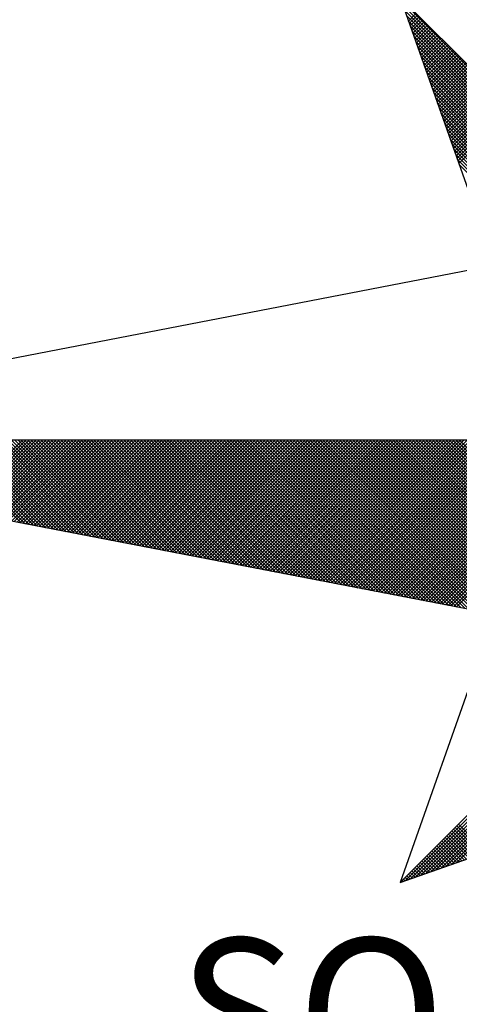
# Model space of a CAD drawing. Extents: x 180684.3 to 180746.6, y 1671770.6 to 1671858.6.
# Drawn here: x 180729 to 180730.3, y 1671838.6 to 1671841.5 of the extents above; entities that cross this region are included whole.
import ezdxf

# ---------------------------------------------------------------- set-up
doc = ezdxf.new("R2010")
doc.units = 0
doc.header["$LTSCALE"] = 3
doc.header["$MEASUREMENT"] = 0
doc.layers.get('0').update_dxf_attribs({"linetype": 'CONTINUOUS'})
doc.layers.add('NORTE', color=7, linetype='CONTINUOUS')
doc.styles.add('ROMANT', font='romant', dxfattribs={"height": 0.2})

# ---------------------------------------------------------------- blocks, each defined once
blk = doc.blocks.new('*X26')
at = {"color": 0}
for p, q in [((182558.253, 1662936.582), (182556.9881, 1662937.8469)), ((182558.2382, 1662936.5792), (182556.9978, 1662937.8196)), ((182558.2234, 1662936.5763), (182557.0074, 1662937.7922)), ((182557.0274, 1662937.7356), (182557.0686, 1662937.7767)), ((182558.2085, 1662936.5735), (182557.0171, 1662937.7649)), ((182558.1937, 1662936.5706), (182557.0267, 1662937.7376)), ((182557.032, 1662937.7226), (182557.0774, 1662937.7679)), ((182557.0367, 1662937.7095), (182557.0862, 1662937.7591)), ((182557.0413, 1662937.6964), (182557.0951, 1662937.7502)), ((182557.0459, 1662937.6834), (182557.1039, 1662937.7414)), ((182557.0505, 1662937.6703), (182557.1127, 1662937.7326)), ((182557.0551, 1662937.6572), (182557.1216, 1662937.7237)), ((182558.1789, 1662936.5677), (182557.0364, 1662937.7103)), ((182558.1641, 1662936.5649), (182557.046, 1662937.6829)), ((182557.0597, 1662937.6442), (182557.1304, 1662937.7149)), ((182557.0643, 1662937.6311), (182557.1393, 1662937.706)), ((182557.0689, 1662937.618), (182557.1481, 1662937.6972)), ((182557.0736, 1662937.605), (182557.1569, 1662937.6884)), ((182557.0782, 1662937.5919), (182557.1658, 1662937.6795)), ((182557.0828, 1662937.5788), (182557.1746, 1662937.6707)), ((182558.1493, 1662936.562), (182557.0557, 1662937.6556)), ((182558.1345, 1662936.5592), (182557.0653, 1662937.6283)), ((182557.0874, 1662937.5658), (182557.1835, 1662937.6618)), ((182557.092, 1662937.5527), (182557.1923, 1662937.653)), ((182557.0966, 1662937.5396), (182557.2011, 1662937.6442)), ((182557.1012, 1662937.5266), (182557.21, 1662937.6353)), ((182557.1058, 1662937.5135), (182557.2188, 1662937.6265)), ((182557.1105, 1662937.5004), (182557.2277, 1662937.6176)), ((182558.1196, 1662936.5563), (182557.075, 1662937.601)), ((182558.1048, 1662936.5534), (182557.0846, 1662937.5736)), ((182557.1151, 1662937.4874), (182557.2365, 1662937.6088)), ((182557.1197, 1662937.4743), (182557.2453, 1662937.6)), ((182557.1243, 1662937.4613), (182557.2542, 1662937.5911)), ((182557.1289, 1662937.4482), (182557.263, 1662937.5823)), ((182557.1335, 1662937.4351), (182557.2718, 1662937.5735)), ((182557.1381, 1662937.4221), (182557.2807, 1662937.5646)), ((182558.09, 1662936.5506), (182557.0943, 1662937.5463)), ((182558.0752, 1662936.5477), (182557.1039, 1662937.519)), ((182557.1427, 1662937.409), (182557.2895, 1662937.5558)), ((182557.1474, 1662937.3959), (182557.2984, 1662937.5469)), ((182557.152, 1662937.3829), (182557.3072, 1662937.5381)), ((182557.1566, 1662937.3698), (182557.316, 1662937.5293)), ((182557.1612, 1662937.3567), (182557.3249, 1662937.5204)), ((182557.1658, 1662937.3437), (182557.3337, 1662937.5116)), ((182558.0604, 1662936.5449), (182557.1136, 1662937.4917)), ((182558.0455, 1662936.542), (182557.1232, 1662937.4644)), ((182557.1704, 1662937.3306), (182557.3426, 1662937.5027)), ((182557.175, 1662937.3175), (182557.3514, 1662937.4939)), ((182557.1796, 1662937.3045), (182557.3602, 1662937.4851)), ((182557.1843, 1662937.2914), (182557.3691, 1662937.4762)), ((182557.1889, 1662937.2783), (182557.3779, 1662937.4674)), ((182557.1935, 1662937.2653), (182557.3868, 1662937.4585)), ((182558.0307, 1662936.5391), (182557.1328, 1662937.437)), ((182558.0159, 1662936.5363), (182557.1425, 1662937.4097)), ((182557.1981, 1662937.2522), (182557.3956, 1662937.4497)), ((182557.2027, 1662937.2391), (182557.4044, 1662937.4409)), ((182557.2073, 1662937.2261), (182557.4133, 1662937.432)), ((182557.2119, 1662937.213), (182557.4221, 1662937.4232)), ((182557.2165, 1662937.2), (182557.4309, 1662937.4144)), ((182557.2212, 1662937.1869), (182557.4398, 1662937.4055)), ((182558.0011, 1662936.5334), (182557.1521, 1662937.3824)), ((182557.9863, 1662936.5306), (182557.1618, 1662937.3551)), ((182557.2258, 1662937.1738), (182557.4486, 1662937.3967)), ((182557.2304, 1662937.1608), (182557.4575, 1662937.3878)), ((182557.235, 1662937.1477), (182557.4663, 1662937.379)), ((182557.2396, 1662937.1346), (182557.4751, 1662937.3702)), ((182557.2442, 1662937.1216), (182557.484, 1662937.3613)), ((182557.2488, 1662937.1085), (182557.4928, 1662937.3525)), ((182557.9715, 1662936.5277), (182557.1714, 1662937.3277)), ((182557.9566, 1662936.5248), (182557.1811, 1662937.3004)), ((182557.2534, 1662937.0954), (182557.5017, 1662937.3436)), ((182557.2581, 1662937.0824), (182557.5105, 1662937.3348)), ((182557.2627, 1662937.0693), (182557.5193, 1662937.326)), ((182557.2673, 1662937.0562), (182557.5282, 1662937.3171)), ((182557.2719, 1662937.0432), (182557.537, 1662937.3083)), ((182557.2765, 1662937.0301), (182557.5459, 1662937.2994)), ((182557.9418, 1662936.522), (182557.1907, 1662937.2731)), ((182557.927, 1662936.5191), (182557.2004, 1662937.2458)), ((182557.2811, 1662937.017), (182557.5547, 1662937.2906)), ((182557.2857, 1662937.004), (182557.5635, 1662937.2818)), ((182557.2903, 1662936.9909), (182557.5724, 1662937.2729)), ((182557.295, 1662936.9778), (182557.5812, 1662937.2641)), ((182557.9122, 1662936.5163), (182557.21, 1662937.2184)), ((182557.8974, 1662936.5134), (182557.2197, 1662937.1911)), ((182557.8825, 1662936.5106), (182557.2293, 1662937.1638)), ((182557.8677, 1662936.5077), (182557.239, 1662937.1365)), ((182557.8529, 1662936.5048), (182557.2486, 1662937.1091)), ((182557.8381, 1662936.502), (182557.2583, 1662937.0818)), ((182557.8233, 1662936.4991), (182557.2679, 1662937.0545)), ((182557.8084, 1662936.4963), (182557.2776, 1662937.0272)), ((182557.7936, 1662936.4934), (182557.2872, 1662936.9998)), ((182557.7788, 1662936.4905), (182557.2968, 1662936.9725)), ((182554.9637, 1662935.063), (182554.5215, 1662935.5052)), ((182554.9856, 1662935.0588), (182554.5392, 1662935.5052)), ((182555.0075, 1662935.0546), (182554.5569, 1662935.5052)), ((182555.0294, 1662935.0503), (182554.5746, 1662935.5052)), ((182555.0513, 1662935.0461), (182554.5922, 1662935.5052)), ((182554.6015, 1662935.1329), (182554.9738, 1662935.5052)), ((182555.0732, 1662935.0419), (182554.6099, 1662935.5052)), ((182554.6163, 1662935.13), (182554.9915, 1662935.5052)), ((182555.0951, 1662935.0376), (182554.6276, 1662935.5052)), ((182554.6311, 1662935.1272), (182555.0091, 1662935.5052)), ((182555.117, 1662935.0334), (182554.6453, 1662935.5052)), ((182554.6459, 1662935.1243), (182555.0268, 1662935.5052)), ((182554.6608, 1662935.1215), (182555.0445, 1662935.5052)), ((182555.1389, 1662935.0292), (182554.6629, 1662935.5052)), ((182554.6756, 1662935.1186), (182555.0622, 1662935.5052)), ((182555.1608, 1662935.025), (182554.6806, 1662935.5052)), ((182554.6904, 1662935.1157), (182555.0798, 1662935.5052)), ((182555.1827, 1662935.0207), (182554.6983, 1662935.5052)), ((182554.7052, 1662935.1129), (182555.0975, 1662935.5052)), ((182555.2047, 1662935.0165), (182554.716, 1662935.5052)), ((182554.72, 1662935.11), (182555.1152, 1662935.5052)), ((182555.2266, 1662935.0123), (182554.7337, 1662935.5052)), ((182554.7348, 1662935.1072), (182555.1329, 1662935.5052)), ((182554.7497, 1662935.1043), (182555.1506, 1662935.5052)), ((182555.2485, 1662935.0081), (182554.7513, 1662935.5052)), ((182554.7645, 1662935.1014), (182555.1682, 1662935.5052)), ((182555.2704, 1662935.0038), (182554.769, 1662935.5052)), ((182554.7793, 1662935.0986), (182555.1859, 1662935.5052)), ((182555.2923, 1662934.9996), (182554.7867, 1662935.5052)), ((182554.7941, 1662935.0957), (182555.2036, 1662935.5052)), ((182555.3142, 1662934.9954), (182554.8044, 1662935.5052)), ((182554.8089, 1662935.0929), (182555.2213, 1662935.5052)), ((182555.3361, 1662934.9912), (182554.822, 1662935.5052)), ((182554.8238, 1662935.09), (182555.2389, 1662935.5052)), ((182554.8386, 1662935.0871), (182555.2566, 1662935.5052)), ((182555.358, 1662934.9869), (182554.8397, 1662935.5052)), ((182554.8534, 1662935.0843), (182555.2743, 1662935.5052)), ((182555.3799, 1662934.9827), (182554.8574, 1662935.5052)), ((182554.8682, 1662935.0814), (182555.292, 1662935.5052)), ((182555.4018, 1662934.9785), (182554.8751, 1662935.5052)), ((182554.883, 1662935.0786), (182555.3097, 1662935.5052)), ((182555.4237, 1662934.9743), (182554.8927, 1662935.5052)), ((182554.8978, 1662935.0757), (182555.3273, 1662935.5052)), ((182555.4456, 1662934.97), (182554.9104, 1662935.5052)), ((182554.9127, 1662935.0729), (182555.345, 1662935.5052)), ((182554.9275, 1662935.07), (182555.3627, 1662935.5052)), ((182555.4675, 1662934.9658), (182554.9281, 1662935.5052)), ((182554.9423, 1662935.0671), (182555.3804, 1662935.5052)), ((182555.4894, 1662934.9616), (182554.9458, 1662935.5052)), ((182554.9571, 1662935.0643), (182555.398, 1662935.5052)), ((182555.5113, 1662934.9573), (182554.9635, 1662935.5052)), ((182554.9719, 1662935.0614), (182555.4157, 1662935.5052)), ((182555.5332, 1662934.9531), (182554.9811, 1662935.5052)), ((182554.9868, 1662935.0586), (182555.4334, 1662935.5052)), ((182555.5551, 1662934.9489), (182554.9988, 1662935.5052)), ((182555.0016, 1662935.0557), (182555.4511, 1662935.5052)), ((182555.0164, 1662935.0528), (182555.4688, 1662935.5052)), ((182555.577, 1662934.9447), (182555.0165, 1662935.5052)), ((182555.0312, 1662935.05), (182555.4864, 1662935.5052)), ((182555.5989, 1662934.9404), (182555.0342, 1662935.5052)), ((182555.046, 1662935.0471), (182555.5041, 1662935.5052)), ((182555.6208, 1662934.9362), (182555.0518, 1662935.5052)), ((182555.0609, 1662935.0443), (182555.5218, 1662935.5052)), ((182555.6427, 1662934.932), (182555.0695, 1662935.5052)), ((182555.0757, 1662935.0414), (182555.5395, 1662935.5052)), ((182555.6646, 1662934.9278), (182555.0872, 1662935.5052)), ((182555.0905, 1662935.0385), (182555.5571, 1662935.5052)), ((182555.6865, 1662934.9235), (182555.1049, 1662935.5052)), ((182555.1053, 1662935.0357), (182555.5748, 1662935.5052)), ((182555.1201, 1662935.0328), (182555.5925, 1662935.5052)), ((182555.7084, 1662934.9193), (182555.1226, 1662935.5052)), ((182555.1349, 1662935.03), (182555.6102, 1662935.5052)), ((182555.7303, 1662934.9151), (182555.1402, 1662935.5052)), ((182555.1498, 1662935.0271), (182555.6279, 1662935.5052)), ((182555.7522, 1662934.9109), (182555.1579, 1662935.5052)), ((182555.1646, 1662935.0242), (182555.6455, 1662935.5052)), ((182555.7742, 1662934.9066), (182555.1756, 1662935.5052)), ((182555.1794, 1662935.0214), (182555.6632, 1662935.5052)), ((182555.7961, 1662934.9024), (182555.1933, 1662935.5052)), ((182555.1942, 1662935.0185), (182555.6809, 1662935.5052)), ((182555.209, 1662935.0157), (182555.6986, 1662935.5052)), ((182555.818, 1662934.8982), (182555.2109, 1662935.5052)), ((182555.2239, 1662935.0128), (182555.7162, 1662935.5052)), ((182555.8399, 1662934.894), (182555.2286, 1662935.5052)), ((182555.2387, 1662935.01), (182555.7339, 1662935.5052)), ((182555.8618, 1662934.8897), (182555.2463, 1662935.5052)), ((182555.2535, 1662935.0071), (182555.7516, 1662935.5052)), ((182555.8837, 1662934.8855), (182555.264, 1662935.5052)), ((182555.2683, 1662935.0042), (182555.7693, 1662935.5052)), ((182555.9056, 1662934.8813), (182555.2817, 1662935.5052)), ((182555.2831, 1662935.0014), (182555.787, 1662935.5052)), ((182555.2979, 1662934.9985), (182555.8046, 1662935.5052)), ((182555.9275, 1662934.8771), (182555.2993, 1662935.5052)), ((182555.3128, 1662934.9957), (182555.8223, 1662935.5052)), ((182555.9494, 1662934.8728), (182555.317, 1662935.5052)), ((182555.3276, 1662934.9928), (182555.84, 1662935.5052)), ((182555.9713, 1662934.8686), (182555.3347, 1662935.5052)), ((182555.3424, 1662934.9899), (182555.8577, 1662935.5052)), ((182555.9932, 1662934.8644), (182555.3524, 1662935.5052)), ((182555.3572, 1662934.9871), (182555.8753, 1662935.5052)), ((182556.0151, 1662934.8601), (182555.37, 1662935.5052)), ((182555.372, 1662934.9842), (182555.893, 1662935.5052)), ((182555.3869, 1662934.9814), (182555.9107, 1662935.5052)), ((182556.037, 1662934.8559), (182555.3877, 1662935.5052)), ((182555.4017, 1662934.9785), (182555.9284, 1662935.5052)), ((182556.0589, 1662934.8517), (182555.4054, 1662935.5052)), ((182555.4165, 1662934.9756), (182555.9461, 1662935.5052)), ((182556.0808, 1662934.8475), (182555.4231, 1662935.5052)), ((182555.4313, 1662934.9728), (182555.9637, 1662935.5052)), ((182556.1027, 1662934.8432), (182555.4408, 1662935.5052)), ((182555.4461, 1662934.9699), (182555.9814, 1662935.5052)), ((182556.1246, 1662934.839), (182555.4584, 1662935.5052)), ((182555.461, 1662934.9671), (182555.9991, 1662935.5052)), ((182555.4758, 1662934.9642), (182556.0168, 1662935.5052)), ((182556.1465, 1662934.8348), (182555.4761, 1662935.5052)), ((182555.4906, 1662934.9613), (182556.0344, 1662935.5052)), ((182556.1684, 1662934.8306), (182555.4938, 1662935.5052)), ((182555.5054, 1662934.9585), (182556.0521, 1662935.5052)), ((182556.1903, 1662934.8263), (182555.5115, 1662935.5052)), ((182555.5202, 1662934.9556), (182556.0698, 1662935.5052)), ((182556.2122, 1662934.8221), (182555.5291, 1662935.5052)), ((182555.535, 1662934.9528), (182556.0875, 1662935.5052)), ((182556.2341, 1662934.8179), (182555.5468, 1662935.5052)), ((182555.5499, 1662934.9499), (182556.1051, 1662935.5052)), ((182556.256, 1662934.8137), (182555.5645, 1662935.5052)), ((182555.5647, 1662934.947), (182556.1228, 1662935.5052)), ((182555.5795, 1662934.9442), (182556.1405, 1662935.5052)), ((182556.2779, 1662934.8094), (182555.5822, 1662935.5052)), ((182555.5943, 1662934.9413), (182556.1582, 1662935.5052)), ((182556.2998, 1662934.8052), (182555.5999, 1662935.5052)), ((182555.6091, 1662934.9385), (182556.1759, 1662935.5052)), ((182556.3217, 1662934.801), (182555.6175, 1662935.5052)), ((182555.624, 1662934.9356), (182556.1935, 1662935.5052)), ((182556.3437, 1662934.7968), (182555.6352, 1662935.5052)), ((182555.6388, 1662934.9328), (182556.2112, 1662935.5052)), ((182556.3656, 1662934.7925), (182555.6529, 1662935.5052)), ((182555.6536, 1662934.9299), (182556.2289, 1662935.5052)), ((182555.6684, 1662934.927), (182556.2466, 1662935.5052)), ((182556.3875, 1662934.7883), (182555.6706, 1662935.5052)), ((182555.6832, 1662934.9242), (182556.2642, 1662935.5052)), ((182556.4094, 1662934.7841), (182555.6882, 1662935.5052)), ((182555.698, 1662934.9213), (182556.2819, 1662935.5052)), ((182556.4313, 1662934.7798), (182555.7059, 1662935.5052)), ((182555.7129, 1662934.9185), (182556.2996, 1662935.5052)), ((182556.4532, 1662934.7756), (182555.7236, 1662935.5052)), ((182555.7277, 1662934.9156), (182556.3173, 1662935.5052)), ((182556.4751, 1662934.7714), (182555.7413, 1662935.5052)), ((182555.7425, 1662934.9127), (182556.335, 1662935.5052)), ((182555.7573, 1662934.9099), (182556.3526, 1662935.5052)), ((182556.497, 1662934.7672), (182555.759, 1662935.5052)), ((182555.7721, 1662934.907), (182556.3703, 1662935.5052)), ((182556.5189, 1662934.7629), (182555.7766, 1662935.5052)), ((182555.787, 1662934.9042), (182556.388, 1662935.5052)), ((182556.5408, 1662934.7587), (182555.7943, 1662935.5052)), ((182555.8018, 1662934.9013), (182556.4057, 1662935.5052)), ((182556.5627, 1662934.7545), (182555.812, 1662935.5052)), ((182555.8166, 1662934.8984), (182556.4233, 1662935.5052)), ((182556.5846, 1662934.7503), (182555.8297, 1662935.5052)), ((182555.8314, 1662934.8956), (182556.441, 1662935.5052)), ((182555.8462, 1662934.8927), (182556.4587, 1662935.5052)), ((182556.6065, 1662934.746), (182555.8473, 1662935.5052)), ((182555.8611, 1662934.8899), (182556.4764, 1662935.5052)), ((182556.6284, 1662934.7418), (182555.865, 1662935.5052)), ((182555.8759, 1662934.887), (182556.4941, 1662935.5052)), ((182556.6503, 1662934.7376), (182555.8827, 1662935.5052)), ((182555.8907, 1662934.8841), (182556.5117, 1662935.5052)), ((182556.6722, 1662934.7334), (182555.9004, 1662935.5052)), ((182555.9055, 1662934.8813), (182556.5294, 1662935.5052)), ((182556.6941, 1662934.7291), (182555.9181, 1662935.5052)), ((182555.9203, 1662934.8784), (182556.5471, 1662935.5052)), ((182555.9351, 1662934.8756), (182556.5648, 1662935.5052)), ((182556.716, 1662934.7249), (182555.9357, 1662935.5052)), ((182555.95, 1662934.8727), (182556.5824, 1662935.5052)), ((182556.7379, 1662934.7207), (182555.9534, 1662935.5052)), ((182555.9648, 1662934.8699), (182556.6001, 1662935.5052)), ((182556.7598, 1662934.7165), (182555.9711, 1662935.5052)), ((182555.9796, 1662934.867), (182556.6178, 1662935.5052)), ((182556.7817, 1662934.7122), (182555.9888, 1662935.5052)), ((182555.9944, 1662934.8641), (182556.6355, 1662935.5052)), ((182556.8036, 1662934.708), (182556.0064, 1662935.5052)), ((182556.0092, 1662934.8613), (182556.6532, 1662935.5052)), ((182556.0241, 1662934.8584), (182556.6708, 1662935.5052)), ((182556.8255, 1662934.7038), (182556.0241, 1662935.5052)), ((182556.0389, 1662934.8556), (182556.6885, 1662935.5052)), ((182556.8474, 1662934.6995), (182556.0418, 1662935.5052)), ((182556.0537, 1662934.8527), (182556.7062, 1662935.5052)), ((182556.8693, 1662934.6953), (182556.0595, 1662935.5052)), ((182556.0685, 1662934.8498), (182556.7239, 1662935.5052)), ((182556.8913, 1662934.6911), (182556.0772, 1662935.5052)), ((182556.0833, 1662934.847), (182556.7415, 1662935.5052)), ((182556.9132, 1662934.6869), (182556.0948, 1662935.5052)), ((182556.0982, 1662934.8441), (182556.7592, 1662935.5052)), ((182556.9351, 1662934.6826), (182556.1125, 1662935.5052)), ((182556.113, 1662934.8413), (182556.7769, 1662935.5052)), ((182556.1278, 1662934.8384), (182556.7946, 1662935.5052)), ((182556.957, 1662934.6784), (182556.1302, 1662935.5052)), ((182556.1426, 1662934.8355), (182556.8123, 1662935.5052)), ((182556.9789, 1662934.6742), (182556.1479, 1662935.5052)), ((182556.1574, 1662934.8327), (182556.8299, 1662935.5052)), ((182557.0008, 1662934.67), (182556.1655, 1662935.5052)), ((182556.1722, 1662934.8298), (182556.8476, 1662935.5052)), ((182557.0227, 1662934.6657), (182556.1832, 1662935.5052)), ((182556.1871, 1662934.827), (182556.8653, 1662935.5052)), ((182557.0446, 1662934.6615), (182556.2009, 1662935.5052)), ((182556.2019, 1662934.8241), (182556.883, 1662935.5052)), ((182556.2167, 1662934.8212), (182556.9006, 1662935.5052)), ((182557.0665, 1662934.6573), (182556.2186, 1662935.5052)), ((182556.2315, 1662934.8184), (182556.9183, 1662935.5052)), ((182557.0884, 1662934.6531), (182556.2363, 1662935.5052)), ((182556.2463, 1662934.8155), (182556.936, 1662935.5052)), ((182557.1103, 1662934.6488), (182556.2539, 1662935.5052)), ((182556.2612, 1662934.8127), (182556.9537, 1662935.5052)), ((182557.1322, 1662934.6446), (182556.2716, 1662935.5052)), ((182556.276, 1662934.8098), (182556.9714, 1662935.5052)), ((182557.1541, 1662934.6404), (182556.2893, 1662935.5052)), ((182556.2908, 1662934.807), (182556.989, 1662935.5052)), ((182556.3056, 1662934.8041), (182557.0067, 1662935.5052)), ((182557.176, 1662934.6362), (182556.307, 1662935.5052)), ((182556.3204, 1662934.8012), (182557.0244, 1662935.5052)), ((182557.1979, 1662934.6319), (182556.3246, 1662935.5052)), ((182556.3352, 1662934.7984), (182557.0421, 1662935.5052)), ((182557.2198, 1662934.6277), (182556.3423, 1662935.5052)), ((182556.3501, 1662934.7955), (182557.0597, 1662935.5052)), ((182557.2417, 1662934.6235), (182556.36, 1662935.5052)), ((182556.3649, 1662934.7927), (182557.0774, 1662935.5052)), ((182557.2636, 1662934.6193), (182556.3777, 1662935.5052)), ((182556.3797, 1662934.7898), (182557.0951, 1662935.5052)), ((182556.3945, 1662934.7869), (182557.1128, 1662935.5052)), ((182557.2855, 1662934.615), (182556.3954, 1662935.5052)), ((182556.4093, 1662934.7841), (182557.1305, 1662935.5052)), ((182557.3074, 1662934.6108), (182556.413, 1662935.5052)), ((182556.4242, 1662934.7812), (182557.1481, 1662935.5052)), ((182557.3293, 1662934.6066), (182556.4307, 1662935.5052)), ((182556.439, 1662934.7784), (182557.1658, 1662935.5052)), ((182557.3512, 1662934.6023), (182556.4484, 1662935.5052)), ((182556.4538, 1662934.7755), (182557.1835, 1662935.5052)), ((182557.3731, 1662934.5981), (182556.4661, 1662935.5052)), ((182556.4686, 1662934.7726), (182557.2012, 1662935.5052)), ((182556.4834, 1662934.7698), (182557.2188, 1662935.5052)), ((182557.395, 1662934.5939), (182556.4837, 1662935.5052)), ((182556.4983, 1662934.7669), (182557.2365, 1662935.5052)), ((182557.4169, 1662934.5897), (182556.5014, 1662935.5052)), ((182556.5131, 1662934.7641), (182557.2542, 1662935.5052)), ((182557.4388, 1662934.5854), (182556.5191, 1662935.5052)), ((182556.5279, 1662934.7612), (182557.2719, 1662935.5052)), ((182557.4608, 1662934.5812), (182556.5368, 1662935.5052)), ((182556.5427, 1662934.7583), (182557.2896, 1662935.5052)), ((182557.4827, 1662934.577), (182556.5545, 1662935.5052)), ((182556.5575, 1662934.7555), (182557.3072, 1662935.5052)), ((182557.5046, 1662934.5728), (182556.5721, 1662935.5052)), ((182556.5723, 1662934.7526), (182557.3249, 1662935.5052)), ((182556.5872, 1662934.7498), (182557.3426, 1662935.5052)), ((182557.5265, 1662934.5685), (182556.5898, 1662935.5052)), ((182556.602, 1662934.7469), (182557.3603, 1662935.5052)), ((182557.5484, 1662934.5643), (182556.6075, 1662935.5052)), ((182556.6168, 1662934.7441), (182557.3779, 1662935.5052)), ((182557.5703, 1662934.5601), (182556.6252, 1662935.5052)), ((182556.6316, 1662934.7412), (182557.3956, 1662935.5052)), ((182557.5922, 1662934.5559), (182556.6428, 1662935.5052)), ((182556.6464, 1662934.7383), (182557.4133, 1662935.5052)), ((182557.6141, 1662934.5516), (182556.6605, 1662935.5052)), ((182556.6613, 1662934.7355), (182557.431, 1662935.5052)), ((182556.6761, 1662934.7326), (182557.4487, 1662935.5052)), ((182557.636, 1662934.5474), (182556.6782, 1662935.5052)), ((182556.6909, 1662934.7298), (182557.4663, 1662935.5052)), ((182557.6579, 1662934.5432), (182556.6959, 1662935.5052)), ((182556.7057, 1662934.7269), (182557.484, 1662935.5052)), ((182557.6798, 1662934.539), (182556.7135, 1662935.5052)), ((182556.7205, 1662934.724), (182557.5017, 1662935.5052)), ((182557.7017, 1662934.5347), (182556.7312, 1662935.5052)), ((182556.7353, 1662934.7212), (182557.5194, 1662935.5052)), ((182557.7236, 1662934.5305), (182556.7489, 1662935.5052)), ((182556.7502, 1662934.7183), (182557.537, 1662935.5052)), ((182556.765, 1662934.7155), (182557.5547, 1662935.5052)), ((182557.7455, 1662934.5263), (182556.7666, 1662935.5052)), ((182556.7798, 1662934.7126), (182557.5724, 1662935.5052)), ((182557.7674, 1662934.522), (182556.7843, 1662935.5052)), ((182556.7946, 1662934.7097), (182557.5901, 1662935.5052)), ((182557.7893, 1662934.5178), (182556.8019, 1662935.5052)), ((182556.8094, 1662934.7069), (182557.6078, 1662935.5052)), ((182557.8112, 1662934.5136), (182556.8196, 1662935.5052)), ((182556.8243, 1662934.704), (182557.6254, 1662935.5052)), ((182557.8331, 1662934.5094), (182556.8373, 1662935.5052)), ((182556.8391, 1662934.7012), (182557.6431, 1662935.5052)), ((182556.8539, 1662934.6983), (182557.6608, 1662935.5052)), ((182557.855, 1662934.5051), (182556.855, 1662935.5052)), ((182556.8687, 1662934.6954), (182557.6785, 1662935.5052)), ((182557.8769, 1662934.5009), (182556.8726, 1662935.5052)), ((182556.8835, 1662934.6926), (182557.6961, 1662935.5052)), ((182557.8988, 1662934.4967), (182556.8903, 1662935.5052)), ((182556.8984, 1662934.6897), (182557.7138, 1662935.5052)), ((182557.9207, 1662934.4925), (182556.908, 1662935.5052)), ((182556.9132, 1662934.6869), (182557.7315, 1662935.5052)), ((182557.9426, 1662934.4882), (182556.9257, 1662935.5052)), ((182556.928, 1662934.684), (182557.7492, 1662935.5052)), ((182556.9428, 1662934.6811), (182557.7669, 1662935.5052)), ((182557.9645, 1662934.484), (182556.9434, 1662935.5052)), ((182556.9576, 1662934.6783), (182557.7845, 1662935.5052)), ((182557.9864, 1662934.4798), (182556.961, 1662935.5052)), ((182556.9724, 1662934.6754), (182557.8022, 1662935.5052)), ((182558.0083, 1662934.4756), (182556.9787, 1662935.5052)), ((182556.9873, 1662934.6726), (182557.8199, 1662935.5052)), ((182558.0303, 1662934.4713), (182556.9964, 1662935.5052)), ((182557.0021, 1662934.6697), (182557.8376, 1662935.5052)), ((182558.0522, 1662934.4671), (182557.0141, 1662935.5052)), ((182557.0169, 1662934.6669), (182557.8552, 1662935.5052)), ((182557.0317, 1662934.664), (182557.8729, 1662935.5052)), ((182558.0741, 1662934.4629), (182557.0317, 1662935.5052)), ((182557.0465, 1662934.6611), (182557.8906, 1662935.5052)), ((182558.096, 1662934.4587), (182557.0494, 1662935.5052)), ((182557.0614, 1662934.6583), (182557.9083, 1662935.5052)), ((182558.1179, 1662934.4544), (182557.0671, 1662935.5052)), ((182557.0762, 1662934.6554), (182557.9259, 1662935.5052)), ((182558.1398, 1662934.4502), (182557.0848, 1662935.5052)), ((182557.091, 1662934.6526), (182557.9436, 1662935.5052)), ((182558.1617, 1662934.446), (182557.1025, 1662935.5052)), ((182557.1058, 1662934.6497), (182557.9613, 1662935.5052)), ((182558.1836, 1662934.4417), (182557.1201, 1662935.5052)), ((182557.1206, 1662934.6468), (182557.979, 1662935.5052)), ((182557.1354, 1662934.644), (182557.9967, 1662935.5052)), ((182558.2055, 1662934.4375), (182557.1378, 1662935.5052)), ((182557.1503, 1662934.6411), (182558.0143, 1662935.5052)), ((182558.2274, 1662934.4333), (182557.1555, 1662935.5052)), ((182557.1651, 1662934.6383), (182558.032, 1662935.5052)), ((182558.2493, 1662934.4291), (182557.1732, 1662935.5052)), ((182557.1799, 1662934.6354), (182558.0497, 1662935.5052)), ((182558.2655, 1662934.4306), (182557.1908, 1662935.5052)), ((182557.1947, 1662934.6325), (182558.0674, 1662935.5052)), ((182558.2743, 1662934.4394), (182557.2085, 1662935.5052)), ((182557.2095, 1662934.6297), (182558.085, 1662935.5052)), ((182557.2244, 1662934.6268), (182558.1027, 1662935.5052)), ((182558.2832, 1662934.4482), (182557.2262, 1662935.5052)), ((182557.2392, 1662934.624), (182558.1204, 1662935.5052)), ((182558.292, 1662934.4571), (182557.2439, 1662935.5052)), ((182557.254, 1662934.6211), (182558.1381, 1662935.5052)), ((182558.3008, 1662934.4659), (182557.2616, 1662935.5052)), ((182557.2688, 1662934.6182), (182558.1558, 1662935.5052)), ((182558.3097, 1662934.4748), (182557.2792, 1662935.5052)), ((182557.2836, 1662934.6154), (182558.1734, 1662935.5052)), ((182558.3185, 1662934.4836), (182557.2969, 1662935.5052)), ((182556.9826, 1662933.1477), (182558.2616, 1662934.4266)), ((182557.01, 1662933.1573), (182558.2645, 1662934.4118)), ((182557.0373, 1662933.167), (182558.2673, 1662934.397)), ((182557.0646, 1662933.1766), (182558.2702, 1662934.3822)), ((182557.0919, 1662933.1862), (182558.2731, 1662934.3674)), ((182557.1193, 1662933.1959), (182558.2759, 1662934.3526)), ((182557.1466, 1662933.2055), (182558.2788, 1662934.3377)), ((182557.1739, 1662933.2152), (182558.2816, 1662934.3229)), ((182557.2012, 1662933.2248), (182558.2845, 1662934.3081)), ((182557.2285, 1662933.2345), (182558.2873, 1662934.2933)), ((182557.2559, 1662933.2441), (182558.2902, 1662934.2785)), ((182557.2832, 1662933.2538), (182558.2931, 1662934.2636)), ((182557.3895, 1662933.2913), (182557.2578, 1662933.4229)), ((182557.4026, 1662933.2959), (182557.2667, 1662933.4318)), ((182557.4156, 1662933.3005), (182557.2755, 1662933.4406)), ((182557.4287, 1662933.3051), (182557.2844, 1662933.4495)), ((182557.4417, 1662933.3098), (182557.2932, 1662933.4583)), ((182557.3111, 1662933.2636), (182557.2048, 1662933.3699)), ((182557.3242, 1662933.2682), (182557.2137, 1662933.3787)), ((182557.3372, 1662933.2728), (182557.2225, 1662933.3876)), ((182557.3503, 1662933.2775), (182557.2313, 1662933.3964)), ((182557.3634, 1662933.2821), (182557.2402, 1662933.4053)), ((182557.3764, 1662933.2867), (182557.249, 1662933.4141)), ((182557.2327, 1662933.2359), (182557.1518, 1662933.3169)), ((182557.2458, 1662933.2406), (182557.1606, 1662933.3257)), ((182557.2588, 1662933.2452), (182557.1695, 1662933.3345)), ((182557.2719, 1662933.2498), (182557.1783, 1662933.3434)), ((182557.285, 1662933.2544), (182557.1871, 1662933.3522)), ((182557.298, 1662933.259), (182557.196, 1662933.3611)), ((182557.1543, 1662933.2083), (182557.0988, 1662933.2638)), ((182557.1674, 1662933.2129), (182557.1076, 1662933.2727)), ((182557.1804, 1662933.2175), (182557.1164, 1662933.2815)), ((182557.1935, 1662933.2221), (182557.1253, 1662933.2904)), ((182557.2066, 1662933.2267), (182557.1341, 1662933.2992)), ((182557.2196, 1662933.2313), (182557.1429, 1662933.308)), ((182557.0759, 1662933.1806), (182557.0457, 1662933.2108)), ((182557.089, 1662933.1852), (182557.0546, 1662933.2196)), ((182557.1021, 1662933.1898), (182557.0634, 1662933.2285)), ((182557.1151, 1662933.1944), (182557.0722, 1662933.2373)), ((182557.1282, 1662933.199), (182557.0811, 1662933.2462)), ((182557.1412, 1662933.2037), (182557.0899, 1662933.255)), ((182556.9975, 1662933.1529), (182556.9927, 1662933.1578)), ((182557.0106, 1662933.1575), (182557.0015, 1662933.1666)), ((182557.0237, 1662933.1621), (182557.0104, 1662933.1754)), ((182557.0367, 1662933.1668), (182557.0192, 1662933.1843)), ((182557.0498, 1662933.1714), (182557.028, 1662933.1931)), ((182557.0629, 1662933.176), (182557.0369, 1662933.202)), ((182556.9845, 1662933.1483), (182556.9838, 1662933.1489))]:
    blk.add_line(p, q, dxfattribs=at)
blk = doc.blocks.new('NORTEGEO')
at = {"layer": 'NORTE', "color": 7}
for p, q in [((-2.3576, -2.3576), (2.3576, 2.3576)), ((-2.3576, 2.3576), (-1.8532, 0.929)), ((-2.3576, 2.3576), (2.3576, -2.3576)), ((-1.0785, 1.0785), (-6.6682, 0)), ((-1.0785, -1.0785), (-6.6682, 0)), ((-6.6682, 0), (6.6682, 0)), ((-1.8532, -0.929), (-2.3576, -2.3576)), ((-2.3576, -2.3576), (-0.929, -1.8532))]:
    blk.add_line(p, q, dxfattribs=at)
at = {"layer": 'NORTE'}
blk.add_blockref('*X26', (-182559.3401, -1662935.5052), dxfattribs=at)
at = {"layer": 'NORTE', "color": 7, "style": 'ROMANT'}
blk.add_text('SO', height=0.78147, dxfattribs=at).set_placement((-3.5412, -3.4353))

msp = doc.modelspace()

# ---------------------------------------------------------------- block references
at = {"layer": 'NORTE', "ltscale": 0.75, "xscale": 0.5370113918615971, "yscale": 0.5370113919489086, "zscale": 0.537011391886354}
msp.add_blockref('NORTEGEO', (180731.3912, 1671840.256), dxfattribs=at)

doc.saveas('drawing.dxf')
